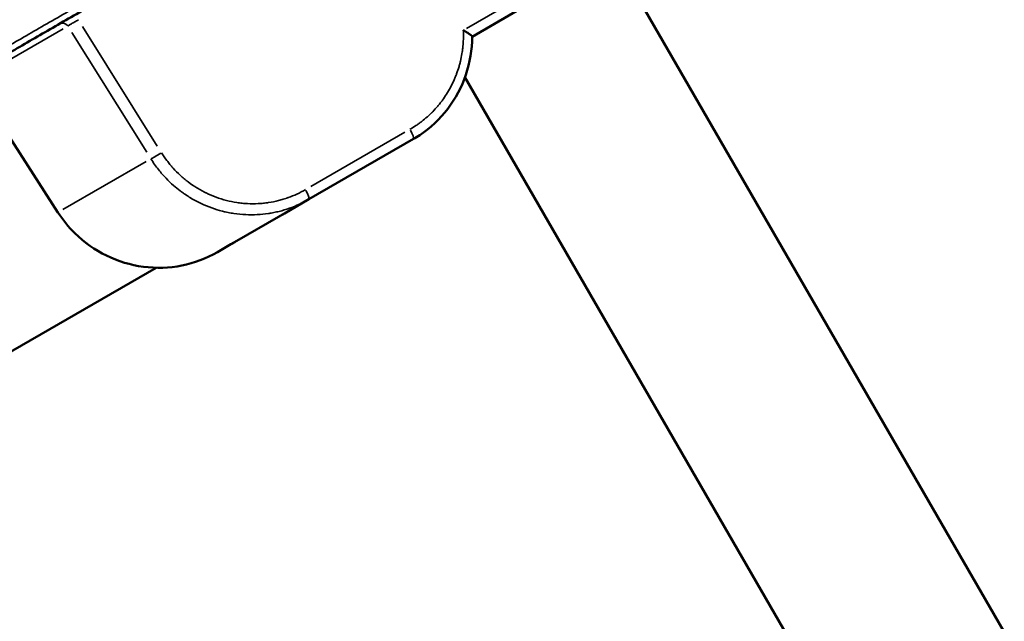
# Model space of a CAD drawing. Units: millimetres. Extents: x 0 to 20084, y 0 to 18185.
# Drawn here: x 3495 to 3961, y 8748 to 9033 of the extents above; entities that cross this region are included whole.
import ezdxf

# ---------------------------------------------------------------- set-up
doc = ezdxf.new("R2010")
doc.units = ezdxf.units.MM
doc.layers.add('MD_Visible', color=7, linetype='Continuous', lineweight=50)
doc.layers.add('MD_Visible Narrow', color=7, linetype='Continuous', lineweight=35)
doc.dimstyles.new('DİLARA 5', dxfattribs={"dimtxt": 250, "dimasz": 100, "dimexe": 0, "dimexo": 100, "dimgap": 50, "dimtad": 2, "dimdec": 0, "dimlfac": 0.1, "dimrnd": 5, "dimtxsty": 'Standard', "dimcen": 0, "dimse1": 1, "dimse2": 1, "dimclrd": 256, "dimadec": 0, "dimazin": 0, "dimtfac": 1, "dimtdec": 0, "dimtix": 1, "dimtmove": 0, "dimatfit": 3, "dimfxl": 1, "dimarcsym": 0})

# ---------------------------------------------------------------- blocks, each defined once
blk = doc.blocks.new('CustomObjectsInViewport8_0')
at = {"layer": 'MD_Visible'}
for p, q in [((5088.45, 6790.86), (3783.83, 9050.54)), ((3709.48, 9024.84), (3737.48, 9041.01)), ((3513.37, 8941.65), (3473.16, 9004.04)), ((5080.89, 6624.36), (3706.06, 9005.64)), ((3632.18, 8947.88), (3681.65, 8976.44)), ((3620.57, 8941.18), (3632.18, 8947.88)), ((3598.02, 8928.15), (3617.83, 8939.6)), ((3603.25, 8940.57), (3603.25, 8940.57)), ((3617.82, 8939.62), (3617.83, 8939.6)), ((3617.83, 8939.6), (3620.57, 8941.18)), ((3595.28, 8926.57), (3598.02, 8928.15)), ((3588.84, 8922.86), (3595.28, 8926.57)), ((3595.26, 8926.6), (3595.28, 8926.57)), ((3298.91, 8764.86), (3559.79, 8915.48))]:
    blk.add_line(p, q, dxfattribs=at)
for points, knots in [([(3402.62, 9025.6), (3402.71, 9025.66), (3402.71, 9025.66), (3403.58, 9026.19), (3405.66, 9027.47), (3412.56, 9031.69), (3417.7, 9034.84), (3430.87, 9042.86), (3439.26, 9047.96), (3458.83, 9059.8), (3470.35, 9066.73), (3495.71, 9081.95), (3509.8, 9090.36), (3539.81, 9108.17), (3555.9, 9117.66), (3600.35, 9143.79), (3629.57, 9160.8), (3658.64, 9177.58)], [0, 0, 0, 0, 0.92327, 0.92327, 4.583059, 4.583059, 8.632707, 8.632707, 13.174561, 13.174561, 18.238786, 18.238786, 23.736819, 23.736819, 29.591615, 29.591615, 39.65888, 39.65888, 39.65888, 39.65888]), ([(3413.62, 8972.96), (3413.62, 8972.96), (3414.29, 8973.34), (3415.6, 8974.1), (3415.92, 8974.29), (3416.29, 8974.5), (3416.7, 8974.74), (3416.9, 8974.85), (3417.12, 8974.98), (3417.34, 8975.11), (3417.56, 8975.24), (3417.8, 8975.37), (3418.04, 8975.51), (3419.02, 8976.07), (3420.14, 8976.72), (3421.4, 8977.45), (3423.92, 8978.9), (3426.99, 8980.68), (3430.56, 8982.74), (3432.34, 8983.77), (3434.26, 8984.87), (3436.29, 8986.05), (3437.31, 8986.63), (3438.36, 8987.24), (3439.43, 8987.86), (3440.5, 8988.48), (3441.6, 8989.11), (3442.72, 8989.76), (3447.2, 8992.34), (3452.04, 8995.14), (3457.21, 8998.12), (3462.37, 9001.1), (3467.85, 9004.27), (3473.62, 9007.6), (3476.51, 9009.27), (3479.47, 9010.98), (3482.5, 9012.72), (3485.53, 9014.47), (3488.6, 9016.25), (3491.72, 9018.05), (3497.95, 9021.65), (3504.36, 9025.35), (3510.91, 9029.13), (3517.47, 9032.92), (3524.18, 9036.79), (3531.03, 9040.74), (3537.87, 9044.7), (3544.86, 9048.73), (3551.98, 9052.84), (3553.76, 9053.87), (3555.55, 9054.9), (3557.34, 9055.94), (3559.14, 9056.97), (3560.95, 9058.02), (3562.76, 9059.06), (3566.38, 9061.15), (3570.01, 9063.25), (3573.66, 9065.36), (3580.95, 9069.56), (3588.28, 9073.8), (3595.65, 9078.05), (3603.02, 9082.31), (3610.44, 9086.59), (3617.89, 9090.89), (3625.34, 9095.2), (3632.83, 9099.52), (3640.36, 9103.87), (3647.89, 9108.21), (3655.45, 9112.58), (3663.06, 9116.97), (3670.66, 9121.36), (3678.3, 9125.77), (3685.98, 9130.21)], [0, 0, 0, 0, 0.0625, 0.0625, 0.0625, 0.078125, 0.078125, 0.078125, 0.085938, 0.085938, 0.085938, 0.09375, 0.09375, 0.09375, 0.125, 0.125, 0.125, 0.1875, 0.1875, 0.1875, 0.21875, 0.21875, 0.21875, 0.234375, 0.234375, 0.234375, 0.25, 0.25, 0.25, 0.3125, 0.3125, 0.3125, 0.375, 0.375, 0.375, 0.40625, 0.40625, 0.40625, 0.4375, 0.4375, 0.4375, 0.5, 0.5, 0.5, 0.5625, 0.5625, 0.5625, 0.625, 0.625, 0.625, 0.640625, 0.640625, 0.640625, 0.65625, 0.65625, 0.65625, 0.6875, 0.6875, 0.6875, 0.75, 0.75, 0.75, 0.8125, 0.8125, 0.8125, 0.875, 0.875, 0.875, 0.9375, 0.9375, 0.9375, 1, 1, 1, 1]), ([(3705.28, 9027.93), (3705.65, 9027.72), (3705.98, 9027.53), (3706.26, 9027.36), (3706.4, 9027.28), (3706.53, 9027.2), (3706.65, 9027.12), (3706.71, 9027.09), (3706.77, 9027.05), (3706.83, 9027.02), (3706.85, 9027), (3706.88, 9026.98), (3706.91, 9026.97), (3706.92, 9026.96), (3706.93, 9026.95), (3706.95, 9026.94), (3706.95, 9026.94), (3706.96, 9026.94), (3706.96, 9026.93), (3706.97, 9026.93), (3706.97, 9026.93), (3706.97, 9026.93), (3706.98, 9026.92), (3706.98, 9026.92), (3706.98, 9026.92), (3707.28, 9026.73), (3707.54, 9026.56), (3707.78, 9026.4), (3707.89, 9026.32), (3708, 9026.24), (3708.1, 9026.17), (3708.16, 9026.13), (3708.21, 9026.1), (3708.25, 9026.06), (3708.28, 9026.05), (3708.3, 9026.03), (3708.32, 9026.01), (3708.34, 9026), (3708.35, 9026), (3708.36, 9025.99), (3708.36, 9025.98), (3708.37, 9025.98), (3708.37, 9025.98), (3708.38, 9025.97), (3708.38, 9025.97), (3708.39, 9025.96), (3708.6, 9025.8), (3708.78, 9025.66), (3708.93, 9025.53), (3709.01, 9025.47), (3709.07, 9025.41), (3709.13, 9025.36), (3709.16, 9025.33), (3709.19, 9025.3), (3709.21, 9025.28), (3709.23, 9025.26), (3709.24, 9025.25), (3709.25, 9025.24), (3709.26, 9025.23), (3709.26, 9025.23), (3709.27, 9025.22), (3709.27, 9025.22), (3709.28, 9025.21), (3709.28, 9025.2), (3709.42, 9025.06), (3709.48, 9024.96), (3709.48, 9024.89)], [0, 0, 0, 0, 0.125, 0.125, 0.125, 0.1875, 0.1875, 0.1875, 0.21875, 0.21875, 0.21875, 0.234375, 0.234375, 0.234375, 0.2421875, 0.2421875, 0.2421875, 0.2460938, 0.2460938, 0.2460938, 0.2480469, 0.2480469, 0.2480469, 0.25, 0.25, 0.25, 0.375, 0.375, 0.375, 0.4375, 0.4375, 0.4375, 0.46875, 0.46875, 0.46875, 0.484375, 0.484375, 0.484375, 0.4921875, 0.4921875, 0.4921875, 0.4960938, 0.4960938, 0.4960938, 0.5, 0.5, 0.5, 0.625, 0.625, 0.625, 0.6875, 0.6875, 0.6875, 0.71875, 0.71875, 0.71875, 0.734375, 0.734375, 0.734375, 0.7421875, 0.7421875, 0.7421875, 0.75, 0.75, 0.75, 0.9204274, 0.9204274, 0.9204274, 0.9204274]), ([(3709.48, 9024.89), (3709.46, 9018.78), (3708.43, 9012.6), (3704.52, 9001.05), (3701.58, 8995.53), (3694.19, 8985.89), (3689.66, 8981.64), (3683.65, 8977.64), (3682.66, 8977.02), (3681.65, 8976.44)], [0, 0, 0, 0, 1.835222, 1.835222, 3.674682, 3.674682, 5.510714, 5.510714, 5.86537, 5.86537, 5.86537, 5.86537]), ([(3588.84, 8922.86), (3583.65, 8919.86), (3577.89, 8917.7), (3566.07, 8915.35), (3559.85, 8915.15), (3547.8, 8916.74), (3541.82, 8918.55), (3530.85, 8923.91), (3525.72, 8927.55), (3518.35, 8934.8), (3515.66, 8938.11), (3513.37, 8941.65)], [0, 0, 0, 0, 1.820249, 1.820249, 3.652795, 3.652795, 5.486687, 5.486687, 7.324134, 7.324134, 8.588707, 8.588707, 8.588707, 8.588707]), ([(3617.82, 8939.62), (3617.82, 8939.62), (3617.82, 8939.62), (3617.83, 8939.63), (3617.87, 8939.66), (3617.99, 8939.73), (3618.04, 8939.76), (3618.16, 8939.82), (3618.23, 8939.86), (3618.46, 8939.99), (3618.64, 8940.09), (3618.98, 8940.28), (3619.1, 8940.34), (3619.36, 8940.49), (3619.49, 8940.56), (3619.92, 8940.8), (3620.23, 8940.98), (3620.57, 8941.18)], [0.004665351, 0.004665351, 0.004665351, 0.004665351, 0.00479936, 0.00479936, 0.006399147, 0.006399147, 0.00719904, 0.00719904, 0.007998933, 0.007998933, 0.00959872, 0.00959872, 0.010398613, 0.010398613, 0.011198506, 0.011198506, 0.012798293, 0.012798293, 0.012798293, 0.012798293]), ([(3595.26, 8926.6), (3595.26, 8926.6), (3595.26, 8926.6), (3595.27, 8926.61), (3595.31, 8926.63), (3595.43, 8926.7), (3595.48, 8926.73), (3595.6, 8926.8), (3595.67, 8926.84), (3595.9, 8926.96), (3596.09, 8927.07), (3596.42, 8927.25), (3596.54, 8927.32), (3596.8, 8927.46), (3596.93, 8927.54), (3597.36, 8927.78), (3597.67, 8927.96), (3598.02, 8928.15)], [0.004665351, 0.004665351, 0.004665351, 0.004665351, 0.00479936, 0.00479936, 0.006399147, 0.006399147, 0.00719904, 0.00719904, 0.007998933, 0.007998933, 0.00959872, 0.00959872, 0.010398613, 0.010398613, 0.011198506, 0.011198506, 0.012798293, 0.012798293, 0.012798293, 0.012798293])]:
    blk.add_open_spline(points, degree=3, knots=knots, dxfattribs=at)
at = {"layer": 'MD_Visible Narrow'}
for p, q in [((3706.77, 9028.79), (3733.6, 9044.29)), ((3515.79, 9028.63), (3475.47, 9005.35)), ((3555.38, 8970.21), (3519.99, 9026.78)), ((3560.39, 8973.1), (3525, 9029.67)), ((3475.24, 9000.94), (3511.42, 8944.83)), ((3633.01, 8953.88), (3677.53, 8979.59)), ((3515.62, 8942.98), (3555.15, 8965.8))]:
    blk.add_line(p, q, dxfattribs=at)
at = {"layer": 'MD_Visible Narrow', "extrusion": (0, 0, -1)}
for centre, major_axis, ratio, start_param, end_param in [((3515.53, 9028.33), (1.5, -2.6), 0.984808, 3.217951, 4.592398), ((3679.15, 8980.77), (-2.5, 4.33), 0.173648, 1.690788, 3.065235), ((3517.58, 8944.36), (-4.2, -2.71), 0.026767, 0.008721, 0.165707)]:
    blk.add_ellipse(centre, major_axis=major_axis, ratio=ratio, start_param=start_param, end_param=end_param, dxfattribs=at)
at = {"layer": 'MD_Visible Narrow'}
for centre, major_axis, ratio, start_param, end_param in [((3561.5, 8969.72), (-4.24, -2.65), 0.050483, 0.253035, 1.665039), ((3629.68, 8952.21), (2.5, -4.33), 0.173648, 0.076358, 1.450805)]:
    blk.add_ellipse(centre, major_axis=major_axis, ratio=ratio, start_param=start_param, end_param=end_param, dxfattribs=at)
for points, knots in [([(3659.12, 9176.74), (3651.42, 9172.29), (3643.95, 9167.97), (3636.73, 9163.79), (3633.13, 9161.7), (3629.58, 9159.65), (3626.11, 9157.63), (3624.37, 9156.62), (3622.65, 9155.62), (3620.95, 9154.63), (3620.09, 9154.13), (3619.25, 9153.64), (3618.4, 9153.15), (3617.98, 9152.9), (3617.56, 9152.66), (3617.14, 9152.42), (3616.93, 9152.29), (3616.72, 9152.17), (3616.51, 9152.05), (3616.41, 9151.99), (3616.3, 9151.93), (3616.2, 9151.87), (3616.15, 9151.84), (3616.09, 9151.81), (3616.04, 9151.78), (3616.02, 9151.76), (3615.99, 9151.75), (3615.96, 9151.73), (3615.94, 9151.72), (3615.91, 9151.7), (3615.89, 9151.69), (3612.35, 9149.63), (3608.81, 9147.57), (3605.26, 9145.5), (3603.49, 9144.46), (3601.71, 9143.43), (3599.94, 9142.39), (3599.05, 9141.87), (3598.16, 9141.35), (3597.27, 9140.83), (3596.83, 9140.57), (3596.38, 9140.31), (3595.94, 9140.05), (3595.72, 9139.92), (3595.5, 9139.79), (3595.27, 9139.66), (3595.16, 9139.6), (3595.05, 9139.53), (3594.94, 9139.47), (3594.89, 9139.44), (3594.83, 9139.4), (3594.77, 9139.37), (3594.75, 9139.36), (3594.72, 9139.34), (3594.69, 9139.32), (3594.66, 9139.31), (3594.63, 9139.29), (3594.61, 9139.27), (3591.28, 9137.33), (3587.85, 9135.32), (3584.34, 9133.27), (3582.59, 9132.24), (3580.81, 9131.2), (3579.01, 9130.14), (3578.11, 9129.61), (3577.21, 9129.08), (3576.3, 9128.55), (3575.85, 9128.28), (3575.39, 9128.02), (3574.93, 9127.75), (3574.71, 9127.62), (3574.48, 9127.48), (3574.25, 9127.35), (3574.13, 9127.28), (3574.02, 9127.21), (3573.9, 9127.14), (3573.85, 9127.11), (3573.79, 9127.08), (3573.73, 9127.04), (3573.7, 9127.03), (3573.68, 9127.01), (3573.65, 9126.99), (3573.63, 9126.98), (3573.62, 9126.98), (3573.6, 9126.97), (3573.59, 9126.96), (3573.57, 9126.95), (3573.56, 9126.94), (3570.36, 9125.06), (3567.01, 9123.09), (3563.53, 9121.05), (3561.8, 9120.03), (3560.03, 9118.99), (3558.23, 9117.93), (3557.33, 9117.4), (3556.43, 9116.87), (3555.51, 9116.33), (3555.06, 9116.06), (3554.6, 9115.79), (3554.14, 9115.52), (3553.91, 9115.39), (3553.68, 9115.25), (3553.45, 9115.11), (3553.33, 9115.05), (3553.21, 9114.98), (3553.1, 9114.91), (3553.04, 9114.88), (3552.98, 9114.84), (3552.92, 9114.81), (3552.9, 9114.79), (3552.87, 9114.77), (3552.84, 9114.76), (3552.81, 9114.74), (3552.78, 9114.72), (3552.75, 9114.71), (3549.16, 9112.59), (3545.66, 9110.53), (3542.25, 9108.51), (3540.54, 9107.51), (3538.85, 9106.51), (3537.19, 9105.53), (3536.35, 9105.03), (3535.53, 9104.55), (3534.71, 9104.06), (3534.29, 9103.82), (3533.88, 9103.58), (3533.48, 9103.33), (3533.27, 9103.21), (3533.07, 9103.09), (3532.87, 9102.97), (3532.76, 9102.91), (3532.66, 9102.85), (3532.56, 9102.79), (3532.46, 9102.73), (3532.36, 9102.67), (3532.26, 9102.61), (3528.96, 9100.67), (3525.66, 9098.71), (3522.35, 9096.75), (3520.7, 9095.77), (3519.05, 9094.79), (3517.39, 9093.81), (3516.57, 9093.32), (3515.74, 9092.83), (3514.92, 9092.34), (3514.51, 9092.1), (3514.09, 9091.85), (3513.68, 9091.61), (3513.47, 9091.48), (3513.27, 9091.36), (3513.06, 9091.24), (3512.96, 9091.18), (3512.86, 9091.12), (3512.75, 9091.05), (3512.7, 9091.02), (3512.65, 9090.99), (3512.6, 9090.96), (3512.57, 9090.95), (3512.55, 9090.93), (3512.52, 9090.92), (3512.51, 9090.91), (3512.5, 9090.9), (3512.48, 9090.89), (3512.48, 9090.89), (3512.47, 9090.89), (3512.46, 9090.88), (3512.46, 9090.88), (3512.45, 9090.87), (3512.44, 9090.87), (3509.74, 9089.26), (3506.77, 9087.5), (3503.59, 9085.6), (3501.99, 9084.65), (3500.34, 9083.67), (3498.65, 9082.66), (3497.8, 9082.15), (3496.94, 9081.64), (3496.06, 9081.12), (3495.63, 9080.86), (3495.19, 9080.59), (3494.74, 9080.33), (3494.52, 9080.2), (3494.3, 9080.07), (3494.08, 9079.93), (3493.97, 9079.87), (3493.86, 9079.8), (3493.75, 9079.73), (3493.69, 9079.7), (3493.63, 9079.67), (3493.58, 9079.63), (3493.55, 9079.62), (3493.52, 9079.6), (3493.49, 9079.58), (3493.48, 9079.58), (3493.47, 9079.57), (3493.45, 9079.56), (3493.44, 9079.55), (3493.42, 9079.54), (3493.41, 9079.53), (3491.83, 9078.59), (3490.28, 9077.66), (3488.74, 9076.75), (3487.97, 9076.29), (3487.21, 9075.83), (3486.46, 9075.38), (3486.08, 9075.15), (3485.7, 9074.93), (3485.33, 9074.7), (3485.14, 9074.59), (3484.95, 9074.48), (3484.76, 9074.37), (3484.67, 9074.31), (3484.58, 9074.26), (3484.48, 9074.2), (3484.44, 9074.17), (3484.39, 9074.15), (3484.34, 9074.12), (3484.32, 9074.1), (3484.3, 9074.09), (3484.28, 9074.08), (3484.26, 9074.07), (3484.25, 9074.06), (3484.24, 9074.05), (3484.23, 9074.05), (3484.22, 9074.04), (3484.21, 9074.03), (3482.85, 9073.22), (3481.42, 9072.37), (3479.92, 9071.47), (3479.17, 9071.02), (3478.4, 9070.56), (3477.62, 9070.09), (3477.23, 9069.86), (3476.83, 9069.62), (3476.43, 9069.38), (3476.23, 9069.26), (3476.03, 9069.14), (3475.83, 9069.02), (3475.73, 9068.96), (3475.63, 9068.9), (3475.53, 9068.84), (3475.48, 9068.81), (3475.43, 9068.78), (3475.37, 9068.75), (3475.32, 9068.72), (3475.27, 9068.69), (3475.22, 9068.66), (3471.87, 9066.65), (3468.78, 9064.8), (3465.93, 9063.08), (3464.5, 9062.23), (3463.13, 9061.4), (3461.81, 9060.62), (3461.16, 9060.22), (3460.51, 9059.83), (3459.88, 9059.45), (3459.57, 9059.27), (3459.26, 9059.08), (3458.95, 9058.89), (3458.79, 9058.8), (3458.64, 9058.71), (3458.49, 9058.62), (3458.41, 9058.57), (3458.33, 9058.52), (3458.26, 9058.48), (3458.22, 9058.46), (3458.18, 9058.43), (3458.15, 9058.41), (3458.13, 9058.4), (3458.11, 9058.39), (3458.09, 9058.38), (3458.08, 9058.37), (3458.07, 9058.36), (3458.06, 9058.36), (3458.06, 9058.36), (3458.05, 9058.35), (3458.05, 9058.35), (3458.04, 9058.35), (3458.04, 9058.35), (3458.04, 9058.35), (3458.04, 9058.34), (3458.04, 9058.34), (3458.03, 9058.34), (3454.85, 9056.43), (3451.98, 9054.7), (3449.38, 9053.13), (3448.07, 9052.35), (3446.84, 9051.6), (3445.67, 9050.9), (3445.08, 9050.54), (3444.51, 9050.2), (3443.96, 9049.86), (3443.68, 9049.69), (3443.4, 9049.53), (3443.13, 9049.37), (3443, 9049.28), (3442.86, 9049.2), (3442.73, 9049.12), (3442.66, 9049.08), (3442.6, 9049.04), (3442.53, 9049), (3442.5, 9048.98), (3442.46, 9048.96), (3442.43, 9048.94), (3442.41, 9048.93), (3442.4, 9048.92), (3442.38, 9048.91), (3442.37, 9048.91), (3442.36, 9048.9), (3442.36, 9048.9), (3442.35, 9048.89), (3442.35, 9048.89), (3442.34, 9048.89), (3442.34, 9048.89), (3442.34, 9048.89), (3442.33, 9048.88), (3439.68, 9047.28), (3437.21, 9045.79), (3434.9, 9044.39), (3433.75, 9043.7), (3432.64, 9043.03), (3431.57, 9042.38), (3431.03, 9042.05), (3430.51, 9041.74), (3429.99, 9041.42), (3429.73, 9041.27), (3429.48, 9041.11), (3429.23, 9040.96), (3429.1, 9040.88), (3428.97, 9040.81), (3428.85, 9040.73), (3428.78, 9040.69), (3428.72, 9040.65), (3428.66, 9040.62), (3428.63, 9040.6), (3428.6, 9040.58), (3428.57, 9040.56), (3428.55, 9040.55), (3428.54, 9040.54), (3428.52, 9040.53), (3428.51, 9040.53), (3428.5, 9040.52), (3428.5, 9040.52), (3428.49, 9040.52), (3428.49, 9040.51), (3428.49, 9040.51), (3428.48, 9040.51), (3428.48, 9040.51), (3428.47, 9040.5), (3426.19, 9039.12), (3424.1, 9037.85), (3422.2, 9036.7), (3421.25, 9036.12), (3420.34, 9035.57), (3419.47, 9035.05), (3419.04, 9034.78), (3418.62, 9034.53), (3418.21, 9034.28), (3418, 9034.15), (3417.8, 9034.03), (3417.6, 9033.91), (3417.5, 9033.85), (3417.4, 9033.79), (3417.3, 9033.73), (3417.25, 9033.7), (3417.2, 9033.67), (3417.15, 9033.64), (3417.13, 9033.62), (3417.1, 9033.61), (3417.08, 9033.59), (3417.07, 9033.58), (3417.05, 9033.58), (3417.04, 9033.57), (3417.03, 9033.56), (3417.03, 9033.56), (3417.02, 9033.56), (3417.02, 9033.55), (3417.01, 9033.55), (3417, 9033.55), (3415.24, 9032.47), (3413.63, 9031.49), (3412.17, 9030.6), (3411.43, 9030.16), (3410.74, 9029.74), (3410.09, 9029.34), (3409.76, 9029.14), (3409.44, 9028.95), (3409.13, 9028.76), (3408.98, 9028.67), (3408.83, 9028.57), (3408.68, 9028.48), (3408.6, 9028.44), (3408.53, 9028.39), (3408.45, 9028.35), (3408.42, 9028.32), (3408.38, 9028.3), (3408.34, 9028.28), (3408.32, 9028.27), (3408.31, 9028.26), (3408.29, 9028.25), (3408.28, 9028.24), (3408.27, 9028.23), (3408.26, 9028.23), (3408.26, 9028.23), (3408.25, 9028.22), (3408.25, 9028.22), (3408.24, 9028.22), (3408.24, 9028.21), (3408.23, 9028.21), (3405.73, 9026.69), (3403.87, 9025.55), (3402.64, 9024.81), (3401.42, 9024.06), (3400.83, 9023.7), (3400.83, 9023.7)], [0, 0, 0, 0, 0.0625, 0.0625, 0.0625, 0.09375, 0.09375, 0.09375, 0.109375, 0.109375, 0.109375, 0.117187, 0.117187, 0.117187, 0.121094, 0.121094, 0.121094, 0.123047, 0.123047, 0.123047, 0.124023, 0.124023, 0.124023, 0.124512, 0.124512, 0.124512, 0.124756, 0.124756, 0.124756, 0.125, 0.125, 0.125, 0.15625, 0.15625, 0.15625, 0.171875, 0.171875, 0.171875, 0.179688, 0.179688, 0.179688, 0.183594, 0.183594, 0.183594, 0.185547, 0.185547, 0.185547, 0.186523, 0.186523, 0.186523, 0.187012, 0.187012, 0.187012, 0.187256, 0.187256, 0.187256, 0.1875, 0.1875, 0.1875, 0.21875, 0.21875, 0.21875, 0.234375, 0.234375, 0.234375, 0.242188, 0.242188, 0.242188, 0.246094, 0.246094, 0.246094, 0.248047, 0.248047, 0.248047, 0.249023, 0.249023, 0.249023, 0.249512, 0.249512, 0.249512, 0.249756, 0.249756, 0.249756, 0.249878, 0.249878, 0.249878, 0.25, 0.25, 0.25, 0.28125, 0.28125, 0.28125, 0.296875, 0.296875, 0.296875, 0.304687, 0.304687, 0.304687, 0.308594, 0.308594, 0.308594, 0.310547, 0.310547, 0.310547, 0.311523, 0.311523, 0.311523, 0.312012, 0.312012, 0.312012, 0.312256, 0.312256, 0.312256, 0.3125, 0.3125, 0.3125, 0.34375, 0.34375, 0.34375, 0.359375, 0.359375, 0.359375, 0.367187, 0.367187, 0.367187, 0.371094, 0.371094, 0.371094, 0.373047, 0.373047, 0.373047, 0.374023, 0.374023, 0.374023, 0.375, 0.375, 0.375, 0.40625, 0.40625, 0.40625, 0.421875, 0.421875, 0.421875, 0.429687, 0.429687, 0.429687, 0.433594, 0.433594, 0.433594, 0.435547, 0.435547, 0.435547, 0.436523, 0.436523, 0.436523, 0.437012, 0.437012, 0.437012, 0.437256, 0.437256, 0.437256, 0.437378, 0.437378, 0.437378, 0.437439, 0.437439, 0.437439, 0.4375, 0.4375, 0.4375, 0.46875, 0.46875, 0.46875, 0.484375, 0.484375, 0.484375, 0.492188, 0.492188, 0.492188, 0.496094, 0.496094, 0.496094, 0.498047, 0.498047, 0.498047, 0.499023, 0.499023, 0.499023, 0.499512, 0.499512, 0.499512, 0.499756, 0.499756, 0.499756, 0.499878, 0.499878, 0.499878, 0.5, 0.5, 0.5, 0.515625, 0.515625, 0.515625, 0.523438, 0.523438, 0.523438, 0.527344, 0.527344, 0.527344, 0.529297, 0.529297, 0.529297, 0.530273, 0.530273, 0.530273, 0.530762, 0.530762, 0.530762, 0.531006, 0.531006, 0.531006, 0.531128, 0.531128, 0.531128, 0.53125, 0.53125, 0.53125, 0.546875, 0.546875, 0.546875, 0.554687, 0.554687, 0.554687, 0.558594, 0.558594, 0.558594, 0.560547, 0.560547, 0.560547, 0.561523, 0.561523, 0.561523, 0.562012, 0.562012, 0.562012, 0.5625, 0.5625, 0.5625, 0.59375, 0.59375, 0.59375, 0.609375, 0.609375, 0.609375, 0.617187, 0.617187, 0.617187, 0.621094, 0.621094, 0.621094, 0.623047, 0.623047, 0.623047, 0.624023, 0.624023, 0.624023, 0.624512, 0.624512, 0.624512, 0.624756, 0.624756, 0.624756, 0.624878, 0.624878, 0.624878, 0.624939, 0.624939, 0.624939, 0.624969, 0.624969, 0.624969, 0.625, 0.625, 0.625, 0.65625, 0.65625, 0.65625, 0.671875, 0.671875, 0.671875, 0.679688, 0.679688, 0.679688, 0.683594, 0.683594, 0.683594, 0.685547, 0.685547, 0.685547, 0.686523, 0.686523, 0.686523, 0.687012, 0.687012, 0.687012, 0.687256, 0.687256, 0.687256, 0.687378, 0.687378, 0.687378, 0.687439, 0.687439, 0.687439, 0.6875, 0.6875, 0.6875, 0.71875, 0.71875, 0.71875, 0.734375, 0.734375, 0.734375, 0.742188, 0.742188, 0.742188, 0.746094, 0.746094, 0.746094, 0.748047, 0.748047, 0.748047, 0.749023, 0.749023, 0.749023, 0.749512, 0.749512, 0.749512, 0.749756, 0.749756, 0.749756, 0.749878, 0.749878, 0.749878, 0.749939, 0.749939, 0.749939, 0.75, 0.75, 0.75, 0.78125, 0.78125, 0.78125, 0.796875, 0.796875, 0.796875, 0.804688, 0.804688, 0.804688, 0.808594, 0.808594, 0.808594, 0.810547, 0.810547, 0.810547, 0.811523, 0.811523, 0.811523, 0.812012, 0.812012, 0.812012, 0.812256, 0.812256, 0.812256, 0.812378, 0.812378, 0.812378, 0.8125, 0.8125, 0.8125, 0.84375, 0.84375, 0.84375, 0.859375, 0.859375, 0.859375, 0.867188, 0.867188, 0.867188, 0.871094, 0.871094, 0.871094, 0.873047, 0.873047, 0.873047, 0.874023, 0.874023, 0.874023, 0.874512, 0.874512, 0.874512, 0.874756, 0.874756, 0.874756, 0.874878, 0.874878, 0.874878, 0.875, 0.875, 0.875, 0.9375, 0.9375, 0.9375, 1, 1, 1, 1]), ([(3397.52, 8994.84), (3397.52, 8994.84), (3397.76, 8994.98), (3398.29, 8995.28), (3398.81, 8995.59), (3399.63, 8996.06), (3400.81, 8996.74), (3401.59, 8997.19), (3402.53, 8997.73), (3403.64, 8998.37), (3405.87, 8999.66), (3408.8, 9001.35), (3412.59, 9003.54), (3414.49, 9004.64), (3416.6, 9005.86), (3418.95, 9007.21), (3421.3, 9008.57), (3423.88, 9010.06), (3426.72, 9011.7), (3429.55, 9013.34), (3432.65, 9015.12), (3436.01, 9017.06), (3439.37, 9019), (3443.01, 9021.1), (3446.93, 9023.37), (3450.85, 9025.63), (3455.05, 9028.06), (3459.55, 9030.65), (3464.05, 9033.25), (3468.85, 9036.02), (3473.94, 9038.96), (3474.02, 9039.01), (3474.1, 9039.06), (3474.18, 9039.1), (3474.26, 9039.15), (3474.34, 9039.19), (3474.42, 9039.24), (3474.58, 9039.33), (3474.74, 9039.42), (3474.9, 9039.52), (3475.06, 9039.61), (3475.22, 9039.7), (3475.38, 9039.8), (3475.55, 9039.89), (3475.71, 9039.98), (3475.87, 9040.07), (3476.19, 9040.26), (3476.52, 9040.45), (3476.84, 9040.64), (3477.17, 9040.82), (3477.49, 9041.01), (3477.82, 9041.2), (3478.48, 9041.58), (3479.14, 9041.96), (3479.8, 9042.35), (3480.47, 9042.73), (3481.14, 9043.12), (3481.81, 9043.51), (3484.51, 9045.06), (3487.28, 9046.66), (3490.13, 9048.31), (3491.55, 9049.13), (3492.99, 9049.96), (3494.45, 9050.8), (3495.91, 9051.65), (3497.39, 9052.5), (3498.89, 9053.37), (3501.88, 9055.09), (3504.95, 9056.87), (3508.09, 9058.68), (3510.18, 9059.89), (3512.31, 9061.11), (3514.47, 9062.36), (3515.54, 9062.98), (3516.63, 9063.61), (3517.72, 9064.24), (3518.82, 9064.87), (3519.92, 9065.51), (3521.03, 9066.15), (3521.58, 9066.47), (3522.14, 9066.79), (3522.7, 9067.11), (3523.26, 9067.44), (3523.82, 9067.76), (3524.38, 9068.08), (3524.94, 9068.41), (3525.51, 9068.73), (3526.07, 9069.06), (3526.36, 9069.22), (3526.64, 9069.39), (3526.93, 9069.55), (3527.21, 9069.72), (3527.49, 9069.88), (3527.78, 9070.04), (3534.62, 9073.99), (3541.73, 9078.1), (3549.08, 9082.34), (3556.44, 9086.59), (3564.03, 9090.98), (3571.84, 9095.48), (3579.65, 9099.99), (3587.66, 9104.62), (3595.84, 9109.34), (3601.97, 9112.88), (3608.2, 9116.48), (3614.5, 9120.11), (3620.8, 9123.75), (3627.17, 9127.43), (3633.58, 9131.13), (3640, 9134.84), (3646.47, 9138.57), (3652.96, 9142.32), (3659.45, 9146.07), (3665.97, 9149.83), (3672.48, 9153.59)], [0, 0, 0, 0, 0.071429, 0.071429, 0.071429, 0.142857, 0.142857, 0.142857, 0.190476, 0.190476, 0.190476, 0.285714, 0.285714, 0.285714, 0.333333, 0.333333, 0.333333, 0.380952, 0.380952, 0.380952, 0.428571, 0.428571, 0.428571, 0.47619, 0.47619, 0.47619, 0.52381, 0.52381, 0.52381, 0.571429, 0.571429, 0.571429, 0.572173, 0.572173, 0.572173, 0.572917, 0.572917, 0.572917, 0.574405, 0.574405, 0.574405, 0.575893, 0.575893, 0.575893, 0.577381, 0.577381, 0.577381, 0.580357, 0.580357, 0.580357, 0.583333, 0.583333, 0.583333, 0.589286, 0.589286, 0.589286, 0.595238, 0.595238, 0.595238, 0.619048, 0.619048, 0.619048, 0.630952, 0.630952, 0.630952, 0.642857, 0.642857, 0.642857, 0.666667, 0.666667, 0.666667, 0.68254, 0.68254, 0.68254, 0.690476, 0.690476, 0.690476, 0.698413, 0.698413, 0.698413, 0.702381, 0.702381, 0.702381, 0.706349, 0.706349, 0.706349, 0.710317, 0.710317, 0.710317, 0.712302, 0.712302, 0.712302, 0.714286, 0.714286, 0.714286, 0.761905, 0.761905, 0.761905, 0.809524, 0.809524, 0.809524, 0.857143, 0.857143, 0.857143, 0.892857, 0.892857, 0.892857, 0.928571, 0.928571, 0.928571, 0.964286, 0.964286, 0.964286, 1, 1, 1, 1]), ([(3401.48, 8987.98), (3401.48, 8987.98), (3401.72, 8988.12), (3402.25, 8988.42), (3402.77, 8988.73), (3403.59, 8989.2), (3404.77, 8989.88), (3405.35, 8990.22), (3406.03, 8990.61), (3406.8, 8991.05), (3407.57, 8991.5), (3408.43, 8992), (3409.4, 8992.56), (3411.35, 8993.68), (3413.7, 8995.04), (3416.55, 8996.68), (3420.34, 8998.87), (3425, 9001.56), (3430.68, 9004.84), (3432.1, 9005.66), (3433.58, 9006.51), (3435.13, 9007.41), (3436.67, 9008.3), (3438.29, 9009.23), (3439.97, 9010.2), (3443.33, 9012.15), (3446.97, 9014.24), (3450.89, 9016.51), (3454.81, 9018.77), (3459.01, 9021.2), (3463.51, 9023.8), (3468.01, 9026.39), (3472.81, 9029.16), (3477.9, 9032.1), (3483, 9035.05), (3488.39, 9038.16), (3494.09, 9041.45), (3499.78, 9044.74), (3505.77, 9048.19), (3512.05, 9051.82), (3518.33, 9055.45), (3524.9, 9059.24), (3531.74, 9063.19), (3535.16, 9065.16), (3538.64, 9067.17), (3542.2, 9069.22), (3545.75, 9071.28), (3549.36, 9073.36), (3553.04, 9075.49), (3560.4, 9079.73), (3567.99, 9084.12), (3575.8, 9088.63), (3583.61, 9093.13), (3591.62, 9097.76), (3599.8, 9102.48), (3605.93, 9106.02), (3612.16, 9109.62), (3618.46, 9113.25), (3624.76, 9116.89), (3631.13, 9120.57), (3637.54, 9124.27), (3643.96, 9127.98), (3650.43, 9131.71), (3656.92, 9135.46), (3663.41, 9139.21), (3669.93, 9142.97), (3676.44, 9146.73)], [0, 0, 0, 0, 0.071429, 0.071429, 0.071429, 0.142857, 0.142857, 0.142857, 0.178571, 0.178571, 0.178571, 0.214286, 0.214286, 0.214286, 0.285714, 0.285714, 0.285714, 0.380952, 0.380952, 0.380952, 0.404762, 0.404762, 0.404762, 0.428571, 0.428571, 0.428571, 0.47619, 0.47619, 0.47619, 0.52381, 0.52381, 0.52381, 0.571429, 0.571429, 0.571429, 0.619048, 0.619048, 0.619048, 0.666667, 0.666667, 0.666667, 0.714286, 0.714286, 0.714286, 0.738095, 0.738095, 0.738095, 0.761905, 0.761905, 0.761905, 0.809524, 0.809524, 0.809524, 0.857143, 0.857143, 0.857143, 0.892857, 0.892857, 0.892857, 0.928571, 0.928571, 0.928571, 0.964286, 0.964286, 0.964286, 1, 1, 1, 1]), ([(3684.48, 9132.81), (3676.75, 9128.34), (3669.06, 9123.9), (3661.4, 9119.48), (3653.75, 9115.06), (3646.13, 9110.66), (3638.55, 9106.29), (3630.97, 9101.91), (3623.43, 9097.56), (3615.93, 9093.22), (3608.42, 9088.89), (3600.96, 9084.58), (3593.53, 9080.29), (3586.1, 9076.01), (3578.72, 9071.74), (3571.37, 9067.5), (3567.7, 9065.38), (3564.04, 9063.27), (3560.39, 9061.16), (3558.56, 9060.1), (3556.74, 9059.05), (3554.93, 9058.01), (3553.12, 9056.96), (3551.32, 9055.92), (3549.52, 9054.89), (3542.34, 9050.74), (3535.3, 9046.67), (3528.39, 9042.69), (3521.48, 9038.7), (3514.71, 9034.79), (3508.1, 9030.97), (3501.48, 9027.15), (3495.01, 9023.41), (3488.71, 9019.78), (3485.56, 9017.96), (3482.45, 9016.16), (3479.39, 9014.39), (3476.33, 9012.63), (3473.33, 9010.9), (3470.41, 9009.21), (3464.57, 9005.84), (3459.02, 9002.64), (3453.79, 8999.62), (3448.56, 8996.6), (3443.65, 8993.76), (3439.11, 8991.14), (3437.97, 8990.48), (3436.86, 8989.84), (3435.77, 8989.21), (3434.68, 8988.58), (3433.62, 8987.97), (3432.58, 8987.37), (3430.52, 8986.18), (3428.58, 8985.06), (3426.76, 8984.01), (3423.13, 8981.91), (3420.01, 8980.11), (3417.44, 8978.63), (3416.16, 8977.89), (3415.02, 8977.23), (3414.03, 8976.66), (3413.78, 8976.51), (3413.54, 8976.38), (3413.31, 8976.25), (3413.08, 8976.11), (3412.87, 8975.99), (3412.66, 8975.87), (3412.24, 8975.63), (3411.87, 8975.41), (3411.54, 8975.22), (3410.2, 8974.45), (3409.52, 8974.06), (3409.52, 8974.06)], [0, 0, 0, 0, 0.0625, 0.0625, 0.0625, 0.125, 0.125, 0.125, 0.1875, 0.1875, 0.1875, 0.25, 0.25, 0.25, 0.3125, 0.3125, 0.3125, 0.34375, 0.34375, 0.34375, 0.359375, 0.359375, 0.359375, 0.375, 0.375, 0.375, 0.4375, 0.4375, 0.4375, 0.5, 0.5, 0.5, 0.5625, 0.5625, 0.5625, 0.59375, 0.59375, 0.59375, 0.625, 0.625, 0.625, 0.6875, 0.6875, 0.6875, 0.75, 0.75, 0.75, 0.765625, 0.765625, 0.765625, 0.78125, 0.78125, 0.78125, 0.8125, 0.8125, 0.8125, 0.875, 0.875, 0.875, 0.90625, 0.90625, 0.90625, 0.914062, 0.914062, 0.914062, 0.921875, 0.921875, 0.921875, 0.9375, 0.9375, 0.9375, 1, 1, 1, 1]), ([(3523.04, 9032.82), (3522.44, 9032.49), (3521.84, 9032.16), (3521.28, 9031.85), (3520.73, 9031.54), (3520.21, 9031.25), (3519.78, 9031), (3519.34, 9030.74), (3518.95, 9030.51), (3518.64, 9030.33), (3518.34, 9030.14), (3518.12, 9030), (3518.03, 9029.92)], [0, 0, 0, 0, 0.25, 0.25, 0.25, 0.5, 0.5, 0.5, 0.75, 0.75, 0.75, 1, 1, 1, 1]), ([(3680.01, 8981.01), (3680.98, 8981.57), (3681.93, 8982.17), (3682.86, 8982.79), (3683.33, 8983.1), (3683.79, 8983.42), (3684.24, 8983.75), (3684.47, 8983.92), (3684.7, 8984.08), (3684.92, 8984.25), (3685.03, 8984.33), (3685.15, 8984.42), (3685.26, 8984.5), (3685.31, 8984.55), (3685.37, 8984.59), (3685.42, 8984.63), (3685.48, 8984.67), (3685.53, 8984.71), (3685.59, 8984.76), (3686.51, 8985.47), (3687.39, 8986.2), (3688.26, 8986.97), (3688.69, 8987.35), (3689.11, 8987.75), (3689.53, 8988.14), (3689.74, 8988.34), (3689.95, 8988.55), (3690.15, 8988.75), (3690.26, 8988.85), (3690.36, 8988.95), (3690.46, 8989.05), (3690.51, 8989.11), (3690.56, 8989.16), (3690.61, 8989.21), (3690.67, 8989.26), (3690.72, 8989.31), (3690.77, 8989.36), (3691.59, 8990.21), (3692.39, 8991.08), (3693.15, 8991.98), (3693.53, 8992.43), (3693.91, 8992.88), (3694.27, 8993.34), (3694.46, 8993.58), (3694.64, 8993.81), (3694.82, 8994.04), (3694.91, 8994.16), (3695, 8994.28), (3695.09, 8994.4), (3695.17, 8994.52), (3695.26, 8994.63), (3695.35, 8994.75), (3696.77, 8996.68), (3698.05, 8998.7), (3699.18, 9000.81), (3699.75, 9001.86), (3700.28, 9002.93), (3700.77, 9004.02), (3701.02, 9004.57), (3701.25, 9005.12), (3701.48, 9005.67), (3701.59, 9005.95), (3701.71, 9006.23), (3701.81, 9006.51), (3701.87, 9006.65), (3701.92, 9006.79), (3701.98, 9006.93), (3702.03, 9007.07), (3702.08, 9007.21), (3702.13, 9007.35), (3702.55, 9008.47), (3702.92, 9009.59), (3703.25, 9010.73), (3703.42, 9011.3), (3703.58, 9011.88), (3703.72, 9012.45), (3703.8, 9012.74), (3703.87, 9013.03), (3703.94, 9013.32), (3703.97, 9013.46), (3704.01, 9013.61), (3704.04, 9013.75), (3704.05, 9013.83), (3704.07, 9013.9), (3704.09, 9013.97), (3704.1, 9014.04), (3704.12, 9014.12), (3704.14, 9014.19), (3704.39, 9015.33), (3704.6, 9016.48), (3704.77, 9017.63), (3704.86, 9018.21), (3704.93, 9018.79), (3705, 9019.37), (3705.03, 9019.66), (3705.06, 9019.95), (3705.09, 9020.24), (3705.11, 9020.39), (3705.12, 9020.53), (3705.13, 9020.68), (3705.14, 9020.75), (3705.15, 9020.82), (3705.15, 9020.9), (3705.16, 9020.97), (3705.16, 9021.04), (3705.17, 9021.12), (3705.35, 9023.38), (3705.39, 9025.66), (3705.28, 9027.93)], [0, 0, 0, 0, 0.0625, 0.0625, 0.0625, 0.09375, 0.09375, 0.09375, 0.109375, 0.109375, 0.109375, 0.117187, 0.117187, 0.117187, 0.121094, 0.121094, 0.121094, 0.125, 0.125, 0.125, 0.1875, 0.1875, 0.1875, 0.21875, 0.21875, 0.21875, 0.234375, 0.234375, 0.234375, 0.242187, 0.242187, 0.242187, 0.246094, 0.246094, 0.246094, 0.25, 0.25, 0.25, 0.3125, 0.3125, 0.3125, 0.34375, 0.34375, 0.34375, 0.359375, 0.359375, 0.359375, 0.367187, 0.367187, 0.367187, 0.375, 0.375, 0.375, 0.5, 0.5, 0.5, 0.5625, 0.5625, 0.5625, 0.59375, 0.59375, 0.59375, 0.609375, 0.609375, 0.609375, 0.617187, 0.617187, 0.617187, 0.625, 0.625, 0.625, 0.6875, 0.6875, 0.6875, 0.71875, 0.71875, 0.71875, 0.734375, 0.734375, 0.734375, 0.742187, 0.742187, 0.742187, 0.746094, 0.746094, 0.746094, 0.75, 0.75, 0.75, 0.8125, 0.8125, 0.8125, 0.84375, 0.84375, 0.84375, 0.859375, 0.859375, 0.859375, 0.867188, 0.867188, 0.867188, 0.871094, 0.871094, 0.871094, 0.875, 0.875, 0.875, 1, 1, 1, 1]), ([(3562.36, 8969.96), (3563.17, 8968.66), (3564.04, 8967.4), (3564.96, 8966.18), (3565.42, 8965.57), (3565.9, 8964.97), (3566.39, 8964.38), (3566.63, 8964.08), (3566.88, 8963.79), (3567.13, 8963.5), (3567.25, 8963.36), (3567.38, 8963.21), (3567.51, 8963.07), (3567.57, 8963), (3567.63, 8962.93), (3567.7, 8962.85), (3567.73, 8962.82), (3567.76, 8962.78), (3567.79, 8962.75), (3567.81, 8962.73), (3567.82, 8962.71), (3567.84, 8962.69), (3567.86, 8962.68), (3567.87, 8962.66), (3567.89, 8962.64), (3568.98, 8961.44), (3570.11, 8960.29), (3571.3, 8959.2), (3571.9, 8958.66), (3572.5, 8958.13), (3573.12, 8957.61), (3573.43, 8957.35), (3573.74, 8957.1), (3574.06, 8956.85), (3574.22, 8956.72), (3574.38, 8956.6), (3574.54, 8956.47), (3574.62, 8956.41), (3574.7, 8956.35), (3574.78, 8956.29), (3574.82, 8956.26), (3574.86, 8956.23), (3574.9, 8956.2), (3574.94, 8956.17), (3574.98, 8956.14), (3575.02, 8956.11), (3576.36, 8955.09), (3577.74, 8954.15), (3579.16, 8953.27), (3579.87, 8952.84), (3580.59, 8952.42), (3581.33, 8952.02), (3581.69, 8951.82), (3582.06, 8951.62), (3582.43, 8951.43), (3582.62, 8951.33), (3582.8, 8951.24), (3582.99, 8951.14), (3583.09, 8951.1), (3583.18, 8951.05), (3583.27, 8951), (3583.37, 8950.96), (3583.46, 8950.91), (3583.55, 8950.87), (3586.63, 8949.37), (3589.81, 8948.2), (3593.11, 8947.36), (3594.76, 8946.93), (3596.42, 8946.59), (3598.1, 8946.34), (3598.93, 8946.21), (3599.77, 8946.11), (3600.62, 8946.02), (3601.04, 8945.98), (3601.46, 8945.94), (3601.88, 8945.91), (3602.09, 8945.9), (3602.3, 8945.88), (3602.52, 8945.87), (3602.62, 8945.86), (3602.73, 8945.86), (3602.83, 8945.85), (3602.94, 8945.85), (3603.05, 8945.84), (3603.15, 8945.83), (3604.81, 8945.75), (3606.47, 8945.75), (3608.13, 8945.84), (3608.95, 8945.88), (3609.78, 8945.94), (3610.6, 8946.02), (3611.01, 8946.07), (3611.43, 8946.11), (3611.84, 8946.16), (3612.04, 8946.19), (3612.25, 8946.22), (3612.45, 8946.25), (3612.56, 8946.26), (3612.66, 8946.27), (3612.76, 8946.29), (3612.81, 8946.3), (3612.87, 8946.3), (3612.92, 8946.31), (3612.97, 8946.32), (3613.02, 8946.33), (3613.07, 8946.34), (3614.65, 8946.57), (3616.21, 8946.89), (3617.76, 8947.28), (3618.53, 8947.47), (3619.3, 8947.68), (3620.06, 8947.91), (3620.44, 8948.03), (3620.82, 8948.15), (3621.2, 8948.27), (3621.39, 8948.34), (3621.58, 8948.4), (3621.77, 8948.46), (3621.86, 8948.5), (3621.96, 8948.53), (3622.05, 8948.56), (3622.1, 8948.58), (3622.15, 8948.59), (3622.19, 8948.61), (3622.22, 8948.62), (3622.24, 8948.63), (3622.26, 8948.64), (3622.29, 8948.64), (3622.31, 8948.65), (3622.33, 8948.66), (3625.18, 8949.68), (3627.92, 8950.94), (3630.54, 8952.45)], [0, 0, 0, 0, 0.0625, 0.0625, 0.0625, 0.09375, 0.09375, 0.09375, 0.109375, 0.109375, 0.109375, 0.117187, 0.117187, 0.117187, 0.121094, 0.121094, 0.121094, 0.123047, 0.123047, 0.123047, 0.124023, 0.124023, 0.124023, 0.125, 0.125, 0.125, 0.1875, 0.1875, 0.1875, 0.21875, 0.21875, 0.21875, 0.234375, 0.234375, 0.234375, 0.242187, 0.242187, 0.242187, 0.246094, 0.246094, 0.246094, 0.248047, 0.248047, 0.248047, 0.25, 0.25, 0.25, 0.3125, 0.3125, 0.3125, 0.34375, 0.34375, 0.34375, 0.359375, 0.359375, 0.359375, 0.367187, 0.367187, 0.367187, 0.371094, 0.371094, 0.371094, 0.375, 0.375, 0.375, 0.5, 0.5, 0.5, 0.5625, 0.5625, 0.5625, 0.59375, 0.59375, 0.59375, 0.609375, 0.609375, 0.609375, 0.617188, 0.617188, 0.617188, 0.621094, 0.621094, 0.621094, 0.625, 0.625, 0.625, 0.6875, 0.6875, 0.6875, 0.71875, 0.71875, 0.71875, 0.734375, 0.734375, 0.734375, 0.742188, 0.742188, 0.742188, 0.746094, 0.746094, 0.746094, 0.748047, 0.748047, 0.748047, 0.75, 0.75, 0.75, 0.8125, 0.8125, 0.8125, 0.84375, 0.84375, 0.84375, 0.859375, 0.859375, 0.859375, 0.867188, 0.867188, 0.867188, 0.871094, 0.871094, 0.871094, 0.873047, 0.873047, 0.873047, 0.874023, 0.874023, 0.874023, 0.875, 0.875, 0.875, 1, 1, 1, 1]), ([(3632.18, 8947.88), (3629.26, 8946.2), (3626.18, 8944.77), (3622.97, 8943.64), (3621.36, 8943.08), (3619.72, 8942.59), (3618.06, 8942.17), (3617.23, 8941.97), (3616.39, 8941.78), (3615.55, 8941.61), (3615.13, 8941.53), (3614.71, 8941.45), (3614.29, 8941.37), (3614.07, 8941.34), (3613.86, 8941.3), (3613.65, 8941.27), (3613.54, 8941.25), (3613.44, 8941.23), (3613.33, 8941.21), (3613.28, 8941.21), (3613.23, 8941.2), (3613.17, 8941.19), (3613.12, 8941.18), (3613.07, 8941.17), (3613.01, 8941.17), (3609.53, 8940.64), (3605.92, 8940.44), (3602.25, 8940.61), (3600.41, 8940.69), (3598.56, 8940.87), (3596.7, 8941.15), (3595.77, 8941.29), (3594.84, 8941.45), (3593.9, 8941.64), (3593.44, 8941.73), (3592.97, 8941.83), (3592.51, 8941.94), (3592.27, 8941.99), (3592.04, 8942.05), (3591.81, 8942.11), (3591.69, 8942.13), (3591.58, 8942.16), (3591.46, 8942.19), (3591.4, 8942.21), (3591.34, 8942.22), (3591.28, 8942.24), (3591.26, 8942.24), (3591.23, 8942.25), (3591.2, 8942.26), (3591.18, 8942.26), (3591.17, 8942.26), (3591.15, 8942.27), (3591.14, 8942.27), (3591.12, 8942.28), (3591.11, 8942.28), (3587.88, 8943.11), (3584.54, 8944.28), (3581.19, 8945.85), (3579.52, 8946.64), (3577.84, 8947.53), (3576.18, 8948.54), (3575.35, 8949.04), (3574.52, 8949.56), (3573.7, 8950.12), (3573.29, 8950.4), (3572.88, 8950.68), (3572.47, 8950.98), (3572.26, 8951.12), (3572.06, 8951.27), (3571.86, 8951.42), (3571.75, 8951.49), (3571.65, 8951.57), (3571.55, 8951.65), (3571.5, 8951.68), (3571.45, 8951.72), (3571.4, 8951.76), (3571.37, 8951.78), (3571.35, 8951.8), (3571.32, 8951.82), (3571.31, 8951.83), (3571.3, 8951.84), (3571.28, 8951.85), (3571.28, 8951.85), (3571.27, 8951.86), (3571.27, 8951.86), (3571.26, 8951.86), (3571.26, 8951.86), (3571.26, 8951.87), (3571.25, 8951.87), (3571.25, 8951.87), (3571.25, 8951.87), (3570.24, 8952.64), (3569.16, 8953.5), (3568.04, 8954.49), (3566.92, 8955.48), (3565.75, 8956.58), (3564.55, 8957.83), (3563.36, 8959.07), (3562.14, 8960.45), (3560.93, 8961.99), (3559.71, 8963.52), (3558.51, 8965.21), (3557.35, 8967.07)], [0, 0, 0, 0, 0.125, 0.125, 0.125, 0.1875, 0.1875, 0.1875, 0.21875, 0.21875, 0.21875, 0.234375, 0.234375, 0.234375, 0.242188, 0.242188, 0.242188, 0.246094, 0.246094, 0.246094, 0.248047, 0.248047, 0.248047, 0.25, 0.25, 0.25, 0.375, 0.375, 0.375, 0.4375, 0.4375, 0.4375, 0.46875, 0.46875, 0.46875, 0.484375, 0.484375, 0.484375, 0.492188, 0.492188, 0.492188, 0.496094, 0.496094, 0.496094, 0.498047, 0.498047, 0.498047, 0.499023, 0.499023, 0.499023, 0.499512, 0.499512, 0.499512, 0.5, 0.5, 0.5, 0.625, 0.625, 0.625, 0.6875, 0.6875, 0.6875, 0.71875, 0.71875, 0.71875, 0.734375, 0.734375, 0.734375, 0.742188, 0.742188, 0.742188, 0.746094, 0.746094, 0.746094, 0.748047, 0.748047, 0.748047, 0.749023, 0.749023, 0.749023, 0.749512, 0.749512, 0.749512, 0.749756, 0.749756, 0.749756, 0.749878, 0.749878, 0.749878, 0.75, 0.75, 0.75, 0.8125, 0.8125, 0.8125, 0.875, 0.875, 0.875, 0.9375, 0.9375, 0.9375, 1, 1, 1, 1]), ([(3588.84, 8922.86), (3585.78, 8921.09), (3582.54, 8919.61), (3579.18, 8918.47), (3575.83, 8917.32), (3572.36, 8916.49), (3568.84, 8916), (3565.31, 8915.52), (3561.74, 8915.37), (3558.18, 8915.56), (3554.62, 8915.76), (3551.07, 8916.29), (3547.6, 8917.16), (3544.13, 8918.03), (3540.74, 8919.23), (3537.49, 8920.74), (3534.23, 8922.25), (3531.12, 8924.07), (3528.2, 8926.16), (3525.28, 8928.26), (3522.56, 8930.63), (3520.08, 8933.24), (3517.6, 8935.85), (3515.37, 8938.69), (3513.43, 8941.71)], [0, 0, 0, 0, 0.125, 0.125, 0.125, 0.25, 0.25, 0.25, 0.375, 0.375, 0.375, 0.5, 0.5, 0.5, 0.625, 0.625, 0.625, 0.75, 0.75, 0.75, 0.875, 0.875, 0.875, 1, 1, 1, 1])]:
    blk.add_open_spline(points, degree=3, knots=knots, dxfattribs=at)
blk = doc.blocks.new('*D8')
at = {"lineweight": -2, "transparency": 16777216}
blk.add_line((2568.62, 9360.52), (2568.62, 4784.94), dxfattribs=at)
at = {"transparency": 16777216}
for points in [[(2551.96, 9360.52), (2585.29, 9360.52), (2568.62, 9460.52)], [(2551.96, 4784.94), (2585.29, 4784.94), (2568.62, 4684.94)]]:
    blk.add_solid(points, dxfattribs=at)
at = {"layer": 'Defpoints', "color": 0, "transparency": 16777216}
for p in [(4202.98, 9460.52), (2568.62, 4684.94), (9017.13, 4684.94)]:
    blk.add_point(p, dxfattribs=at)
at = {"color": 0, "transparency": 16777216, "insert": (2393.62, 7072.73), "char_height": 250, "attachment_point": 5, "rotation": 90}
blk.add_mtext('480', dxfattribs=at)
blk = doc.blocks.new('*D9')
at = {"lineweight": -2, "transparency": 16777216}
blk.add_line((3237.41, 9695.78), (11276.87, 9695.78), dxfattribs=at)
at = {"transparency": 16777216}
for points in [[(3237.41, 9712.44), (3237.41, 9679.11), (3137.41, 9695.78)], [(11276.87, 9712.44), (11276.87, 9679.11), (11376.87, 9695.78)]]:
    blk.add_solid(points, dxfattribs=at)
at = {"layer": 'Defpoints', "color": 0, "transparency": 16777216}
for p in [(11376.87, 9695.78), (3137.41, 8832.64), (11376.87, 7825.98)]:
    blk.add_point(p, dxfattribs=at)
at = {"color": 0, "transparency": 16777216, "insert": (7257.14, 9870.78), "char_height": 250, "attachment_point": 5}
blk.add_mtext('825', dxfattribs=at)

msp = doc.modelspace()

# ---------------------------------------------------------------- block references
msp.add_blockref('CustomObjectsInViewport8_0', (0, 0))

# ---------------------------------------------------------------- dimensions: what is measured, and where the dimension line sits
dim = msp.add_linear_dim(base=(11376.87, 9695.78), p1=(3137.41, 8832.64), p2=(11376.87, 7825.98), dimstyle='DİLARA 5')
dim.commit()
dim.dimension.update_dxf_attribs({"geometry": '*D9', "text_midpoint": (7257.14, 9870.78)})
dim = msp.add_linear_dim(base=(2568.62, 4684.94), p1=(4202.98, 9460.52), p2=(9017.13, 4684.94), angle=90, dimstyle='DİLARA 5')
dim.commit()
dim.dimension.update_dxf_attribs({"geometry": '*D8', "text_midpoint": (2568.62, 7072.73), "dimtype": 160})

doc.saveas('drawing.dxf')
